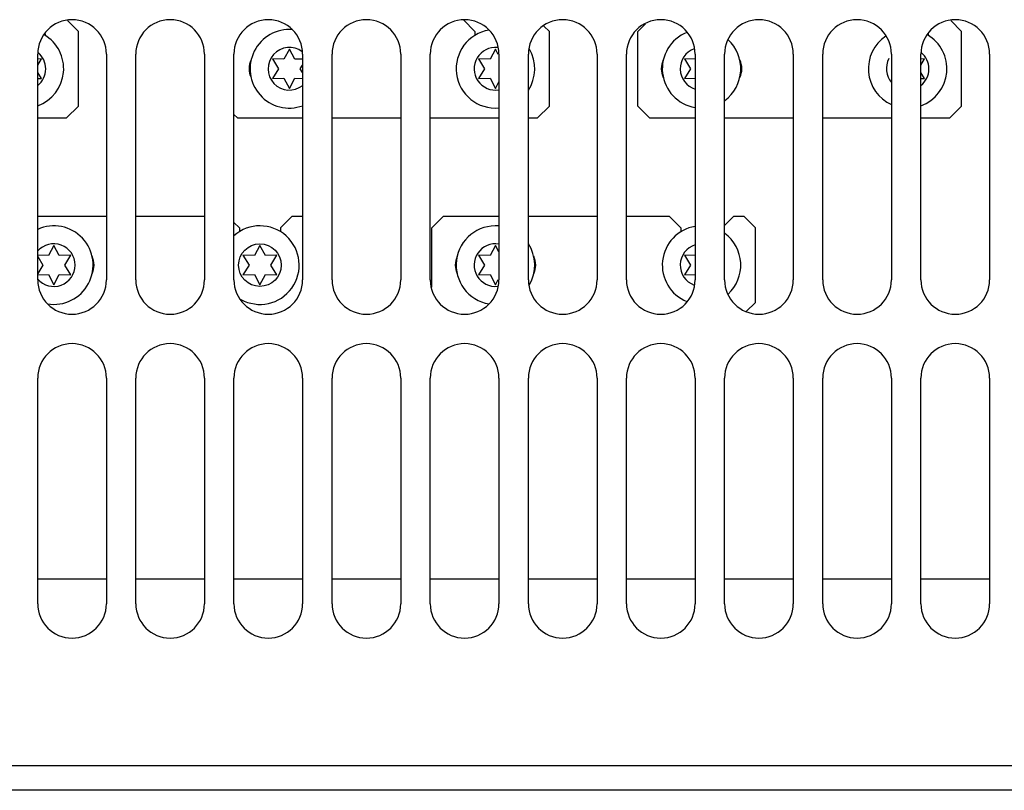
# Model space of a CAD drawing. Units: inches. Extents: x 0 to 34, y 0 to 22.
# Drawn here: x 6.3 to 7.1, y 11 to 11.7 of the extents above; entities that cross this region are included whole.
import ezdxf

# ---------------------------------------------------------------- set-up
doc = ezdxf.new("R2010")
doc.units = ezdxf.units.IN
doc.header["$LTSCALE"] = 1.87
doc.header["$MEASUREMENT"] = 0
doc.layers.get('0').update_dxf_attribs({"linetype": 'CONTINUOUS'})
doc.layers.add('ASSI', color=7, linetype='CONTINUOUS')

msp = doc.modelspace()

# ---------------------------------------------------------------- linework, layer by layer
at = {"color": 3, "linetype": 'CONTINUOUS'}
for p, q in [((6.35211, 11.65389), (6.34338, 11.66262)), ((6.67022, 11.65389), (6.66097, 11.66314)), ((7.06077, 11.65389), (7.05204, 11.66262)), ((6.35211, 11.59405), (6.35211, 11.65389)), ((6.67022, 11.65389), (6.67022, 11.65074)), ((6.73006, 11.65389), (6.72569, 11.65826)), ((6.73006, 11.59405), (6.73006, 11.65389)), ((6.80706, 11.66002), (6.80093, 11.65389)), ((6.80093, 11.59405), (6.80093, 11.65389)), ((7.06077, 11.59405), (7.06077, 11.65389)), ((6.32534, 11.65203), (6.32534, 11.65074)), ((7.034, 11.65203), (7.034, 11.65074)), ((6.31943, 11.45468), (6.31943, 11.63578)), ((6.37455, 11.63578), (6.37455, 11.45468)), ((6.39817, 11.45468), (6.39817, 11.63578)), ((6.45329, 11.63578), (6.45329, 11.45468)), ((6.47691, 11.45468), (6.47691, 11.63578)), ((6.53203, 11.63578), (6.53203, 11.45468)), ((6.55565, 11.45468), (6.55565, 11.63578)), ((6.61077, 11.63578), (6.61077, 11.45468)), ((6.63439, 11.45468), (6.63439, 11.63578)), ((6.68951, 11.63578), (6.68951, 11.45468)), ((6.71313, 11.45468), (6.71313, 11.63578)), ((6.76825, 11.63578), (6.76825, 11.45468)), ((6.79187, 11.45468), (6.79187, 11.63578)), ((6.84699, 11.63578), (6.84699, 11.45468)), ((6.87061, 11.45468), (6.87061, 11.63578)), ((6.92573, 11.63578), (6.92573, 11.45468)), ((6.94935, 11.45468), (6.94935, 11.63578)), ((7.00447, 11.63578), (7.00447, 11.45468)), ((7.02809, 11.45468), (7.02809, 11.63578)), ((7.08321, 11.63578), (7.08321, 11.45468)), ((6.34266, 11.5846), (6.35211, 11.59405)), ((6.72061, 11.5846), (6.73006, 11.59405)), ((6.80093, 11.59405), (6.81038, 11.5846)), ((7.05132, 11.5846), (7.06077, 11.59405)), ((6.31943, 11.5846), (6.34266, 11.5846)), ((6.47691, 11.58736), (6.47967, 11.5846)), ((6.47967, 11.5846), (6.53203, 11.5846)), ((6.55565, 11.5846), (6.56883, 11.5846)), ((6.65508, 11.5846), (6.68951, 11.5846)), ((6.71313, 11.5846), (6.72061, 11.5846)), ((6.81038, 11.5846), (6.84699, 11.5846)), ((6.87061, 11.5846), (6.89953, 11.5846)), ((6.98579, 11.5846), (7.00447, 11.5846)), ((7.02809, 11.5846), (7.05132, 11.5846)), ((6.31943, 11.50586), (6.37455, 11.50586)), ((6.52376, 11.50586), (6.51432, 11.49641)), ((6.52376, 11.50586), (6.53164, 11.50586)), ((6.64502, 11.50586), (6.63558, 11.49641)), ((6.64502, 11.50586), (6.68951, 11.50586)), ((6.71313, 11.50586), (6.73418, 11.50586)), ((6.82044, 11.50586), (6.82613, 11.50586)), ((6.83558, 11.49641), (6.82613, 11.50586)), ((6.87809, 11.50586), (6.87061, 11.49838)), ((6.87809, 11.50586), (6.88597, 11.50586)), ((6.89542, 11.49641), (6.88597, 11.50586)), ((6.48124, 11.49641), (6.47691, 11.50074)), ((6.48124, 11.49641), (6.48124, 11.49326)), ((6.51432, 11.49641), (6.51432, 11.49326)), ((6.63558, 11.44874), (6.63558, 11.49641)), ((6.83558, 11.49641), (6.83558, 11.49326)), ((6.89542, 11.43657), (6.89542, 11.49641)), ((6.88799, 11.42915), (6.89542, 11.43657)), ((6.31943, 11.19484), (6.31943, 11.37594)), ((6.37455, 11.37594), (6.37455, 11.19484)), ((6.39817, 11.19484), (6.39817, 11.37594)), ((6.45329, 11.37594), (6.45329, 11.19484)), ((6.47691, 11.19484), (6.47691, 11.37594)), ((6.53203, 11.37594), (6.53203, 11.19484)), ((6.55565, 11.19484), (6.55565, 11.37594)), ((6.61077, 11.37594), (6.61077, 11.19484)), ((6.63439, 11.19484), (6.63439, 11.37594)), ((6.68951, 11.37594), (6.68951, 11.19484)), ((6.71313, 11.19484), (6.71313, 11.37594)), ((6.76825, 11.37594), (6.76825, 11.19484)), ((6.79187, 11.19484), (6.79187, 11.37594)), ((6.84699, 11.37594), (6.84699, 11.19484)), ((6.87061, 11.19484), (6.87061, 11.37594)), ((6.92573, 11.37594), (6.92573, 11.19484)), ((6.94935, 11.19484), (6.94935, 11.37594)), ((7.00447, 11.37594), (7.00447, 11.19484)), ((7.02809, 11.19484), (7.02809, 11.37594)), ((7.08321, 11.37594), (7.08321, 11.19484)), ((6.37455, 11.21452), (6.31943, 11.21452)), ((6.45329, 11.21452), (6.39817, 11.21452)), ((6.53203, 11.21452), (6.47691, 11.21452)), ((6.61077, 11.21452), (6.55565, 11.21452)), ((6.68951, 11.21452), (6.63439, 11.21452)), ((6.76825, 11.21452), (6.71313, 11.21452)), ((6.84699, 11.21452), (6.79187, 11.21452)), ((6.92573, 11.21452), (6.87061, 11.21452)), ((7.00447, 11.21452), (6.94935, 11.21452)), ((7.08321, 11.21452), (7.02809, 11.21452)), ((7.96707, 11.06492), (2.60093, 11.06492)), ((7.829, 11.04523), (3.4651, 11.04523))]:
    msp.add_line(p, q, dxfattribs=at)
at = {"color": 7, "linetype": 'CONTINUOUS'}
for p, q in [((6.5214, 11.63972), (6.51703, 11.63155)), ((6.52578, 11.63155), (6.5214, 11.63972)), ((6.68676, 11.63972), (6.68238, 11.63155)), ((6.68901, 11.63551), (6.68676, 11.63972)), ((6.31943, 11.627), (6.32244, 11.63184)), ((6.32244, 11.63184), (6.31943, 11.63175)), ((6.50776, 11.63184), (6.51265, 11.62397)), ((6.51703, 11.63155), (6.50776, 11.63184)), ((6.53203, 11.63175), (6.52578, 11.63155)), ((6.67312, 11.63184), (6.67801, 11.62397)), ((6.68238, 11.63155), (6.67312, 11.63184)), ((6.83847, 11.63184), (6.84336, 11.62397)), ((6.84699, 11.63157), (6.83847, 11.63184)), ((7.02809, 11.627), (7.0311, 11.63184)), ((7.0311, 11.63184), (7.02809, 11.63175)), ((6.51265, 11.62397), (6.50776, 11.6161)), ((6.53015, 11.62397), (6.53203, 11.627)), ((6.53203, 11.62094), (6.53015, 11.62397)), ((6.67801, 11.62397), (6.67312, 11.6161)), ((6.84336, 11.62397), (6.83847, 11.6161)), ((6.32244, 11.6161), (6.31943, 11.62094)), ((6.31943, 11.61619), (6.32244, 11.6161)), ((6.50776, 11.6161), (6.51703, 11.61639)), ((6.51703, 11.61639), (6.5214, 11.60822)), ((6.5214, 11.60822), (6.52578, 11.61639)), ((6.52578, 11.61639), (6.53203, 11.61619)), ((6.67312, 11.6161), (6.68238, 11.61639)), ((6.68238, 11.61639), (6.68676, 11.60822)), ((6.83847, 11.6161), (6.84699, 11.61637)), ((7.0311, 11.6161), (7.02809, 11.62094)), ((7.02809, 11.61619), (7.0311, 11.6161)), ((6.68676, 11.60822), (6.68951, 11.61337)), ((6.33243, 11.48224), (6.32805, 11.47407)), ((6.3368, 11.47407), (6.33243, 11.48224)), ((6.49778, 11.48224), (6.49341, 11.47407)), ((6.50215, 11.47407), (6.49778, 11.48224)), ((6.68676, 11.48224), (6.68238, 11.47407)), ((6.68951, 11.47709), (6.68676, 11.48224)), ((6.32805, 11.47407), (6.31943, 11.47434)), ((6.31943, 11.47332), (6.32368, 11.46649)), ((6.34606, 11.47436), (6.3368, 11.47407)), ((6.34117, 11.46649), (6.34606, 11.47436)), ((6.48414, 11.47436), (6.48903, 11.46649)), ((6.49341, 11.47407), (6.48414, 11.47436)), ((6.51142, 11.47436), (6.50215, 11.47407)), ((6.50653, 11.46649), (6.51142, 11.47436)), ((6.67312, 11.47436), (6.67801, 11.46649)), ((6.68238, 11.47407), (6.67312, 11.47436)), ((6.83847, 11.47436), (6.84336, 11.46649)), ((6.84699, 11.47409), (6.83847, 11.47436)), ((6.32368, 11.46649), (6.31943, 11.45966)), ((6.34606, 11.45862), (6.34117, 11.46649)), ((6.48903, 11.46649), (6.48414, 11.45862)), ((6.51142, 11.45862), (6.50653, 11.46649)), ((6.67801, 11.46649), (6.67312, 11.45862)), ((6.84336, 11.46649), (6.83847, 11.45862)), ((6.31943, 11.45864), (6.32805, 11.45891)), ((6.32805, 11.45891), (6.33243, 11.45074)), ((6.33243, 11.45074), (6.3368, 11.45891)), ((6.3368, 11.45891), (6.34606, 11.45862)), ((6.48414, 11.45862), (6.49341, 11.45891)), ((6.49341, 11.45891), (6.49778, 11.45074)), ((6.49778, 11.45074), (6.50215, 11.45891)), ((6.50215, 11.45891), (6.51142, 11.45862)), ((6.67312, 11.45862), (6.68238, 11.45891)), ((6.68238, 11.45891), (6.68676, 11.45074)), ((6.83847, 11.45862), (6.84699, 11.45889)), ((6.68676, 11.45074), (6.68901, 11.45495))]:
    msp.add_line(p, q, dxfattribs=at)
at = {"color": 3, "linetype": 'CONTINUOUS'}
for centre, start, end in [((6.34699, 11.63578), 0, 180), ((6.42573, 11.63578), 0, 180), ((6.50447, 11.63578), 0, 180), ((6.58321, 11.63578), 0, 180), ((6.66195, 11.63578), 0, 180), ((6.74069, 11.63578), 0, 180), ((6.81943, 11.63578), 0, 180), ((6.89817, 11.63578), 0, 180), ((6.97691, 11.63578), 0, 180), ((7.05565, 11.63578), 0, 180), ((6.34699, 11.45468), 180, 360), ((6.42573, 11.45468), 180, 360), ((6.50447, 11.45468), 180, 360), ((6.58321, 11.45468), 180, 360), ((6.66195, 11.45468), 180, 360), ((6.74069, 11.45468), 180, 360), ((6.81943, 11.45468), 180, 360), ((6.89817, 11.45468), 180, 360), ((6.97691, 11.45468), 180, 360), ((7.05565, 11.45468), 180, 360), ((6.34699, 11.37594), 0, 180), ((6.42573, 11.37594), 0, 180), ((6.50447, 11.37594), 0, 180), ((6.58321, 11.37594), 0, 180), ((6.66195, 11.37594), 0, 180), ((6.74069, 11.37594), 0, 180), ((6.81943, 11.37594), 0, 180), ((6.89817, 11.37594), 0, 180), ((6.97691, 11.37594), 0, 180), ((7.05565, 11.37594), 0, 180), ((6.34699, 11.19484), 180, 360), ((6.42573, 11.19484), 180, 360), ((6.50447, 11.19484), 180, 360), ((6.58321, 11.19484), 180, 360), ((6.66195, 11.19484), 180, 360), ((6.74069, 11.19484), 180, 360), ((6.81943, 11.19484), 180, 360), ((6.89817, 11.19484), 180, 360), ((6.97691, 11.19484), 180, 360), ((7.05565, 11.19484), 180, 360)]:
    msp.add_arc(centre, 0.02756, start, end, dxfattribs=at)
at = {"layer": 'ASSI', "color": 3, "linetype": 'CONTINUOUS'}
for p, q in [((6.56883, 11.5846), (6.61077, 11.5846)), ((6.63439, 11.5846), (6.65508, 11.5846)), ((6.89953, 11.5846), (6.92573, 11.5846)), ((6.94935, 11.5846), (6.98579, 11.5846)), ((6.39817, 11.50586), (6.45329, 11.50586)), ((6.73418, 11.50586), (6.76825, 11.50586)), ((6.79187, 11.50586), (6.82044, 11.50586))]:
    msp.add_line(p, q, dxfattribs=at)
at = {"layer": 'ASSI', "color": 7, "linetype": 'CONTINUOUS'}
msp.add_circle((6.49778, 11.46649), 0.01709, dxfattribs=at)
for centre, radius, start, end in [((6.5214, 11.62397), 0.0315, 85.37622, 289.77679), ((6.68676, 11.62397), 0.0315, 99.4045, 275.03046), ((6.85211, 11.62397), 0.0315, 111.95771, 260.6336), ((6.3088, 11.62397), 0.0315, 289.77679, 59.60561), ((6.85211, 11.62397), 0.0315, 306.0839, 47.63661), ((7.01746, 11.62397), 0.0315, 123.98148, 245.63295), ((7.01746, 11.62397), 0.0315, 289.77679, 59.60561), ((6.5214, 11.62397), 0.01709, 52.87512, 308.6236), ((6.68676, 11.62397), 0.01709, 84.18531, 279.31386), ((6.68676, 11.62397), 0.0315, 326.91355, 30.16676), ((6.85211, 11.62397), 0.01709, 110.42325, 252.51429), ((6.3088, 11.62397), 0.01709, 308.6236, 50.28004), ((7.01746, 11.62397), 0.01709, 151.57895, 220.3275), ((7.01746, 11.62397), 0.01709, 308.6236, 50.28004), ((6.33243, 11.46649), 0.0315, 260.68467, 114.36705), ((6.49778, 11.46649), 0.0315, 240.62095, 131.52862), ((6.68676, 11.46649), 0.0315, 84.96954, 260.5955), ((6.85211, 11.46649), 0.0315, 99.3664, 248.04229), ((6.85211, 11.46649), 0.0315, 312.36339, 53.9161), ((6.33243, 11.46649), 0.01709, 220.3275, 139.6725), ((6.68676, 11.46649), 0.01709, 80.68614, 275.81469), ((6.68676, 11.46649), 0.0315, 329.83324, 33.08645), ((6.85211, 11.46649), 0.01709, 107.48571, 249.57675)]:
    msp.add_arc(centre, radius, start, end, dxfattribs=at)
at = {"layer": 'ASSI', "color": 3, "linetype": 'CONTINUOUS'}
for centre, start, end in [((6.50565, 11.62397), 154.73329, 205.26671), ((6.83636, 11.62397), 154.73329, 205.26671), ((6.86786, 11.62397), 334.73329, 25.26671), ((6.34817, 11.46649), 334.73329, 25.26671), ((6.67101, 11.46649), 154.73329, 205.26671), ((6.7025, 11.46649), 334.73329, 25.26671)]:
    msp.add_arc(centre, 0.01654, start, end, dxfattribs=at)

doc.saveas('drawing.dxf')
